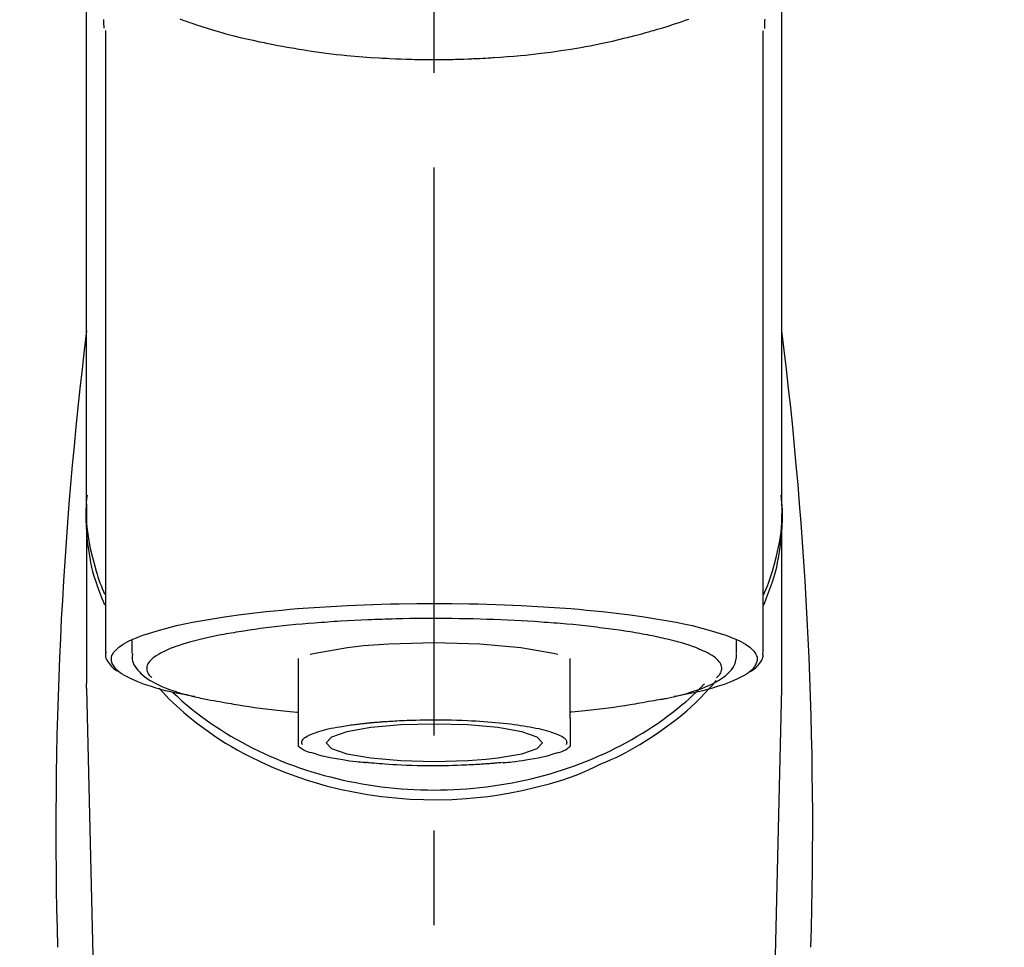
# Model space of a CAD drawing. Extents: x 27948 to 54421, y -22065 to -13195.
# Drawn here: x 44906 to 44971, y -19006 to -18945 of the extents above; entities that cross this region are included whole.
import ezdxf

# ---------------------------------------------------------------- set-up
doc = ezdxf.new("R2010")
doc.units = 0
doc.header["$LTSCALE"] = 50
doc.header["$MEASUREMENT"] = 0
doc.linetypes.add('CENTER2', pattern=[1.125, 0.75, -0.125, 0.125, -0.125])
doc.layers.get('0').update_dxf_attribs({"linetype": 'CONTINUOUS'})
doc.layers.add('150-機器', color=8, linetype='CONTINUOUS')
doc.layers.add('160-文字', color=254, linetype='CONTINUOUS')
doc.styles.add('KH001', font='txt')
doc.dimstyles.new('KH1xx030', dxfattribs={"dimscale": 30, "dimtxt": 2, "dimasz": 0.6, "dimexe": 0.3, "dimexo": 1.2, "dimgap": 0.5, "dimtad": 3, "dimdec": 1, "dimdsep": 46, "dimlunit": 6, "dimtxsty": 'KH001', "dimblk": 'DOT', "dimcen": 1, "dimdle": 1, "dimclrd": 256, "dimclre": 256, "dimclrt": 256, "dimadec": 0, "dimazin": 0, "dimtfac": 1, "dimtdec": 1, "dimtix": 1, "dimtmove": 2, "dimatfit": 3, "dimldrblk": 'CLOSEDBLANK', "dimfxl": 1, "dimtolj": 1, "dimtzin": 0, "dimlwd": -1, "dimlwe": -1, "dimarcsym": 0})

# ---------------------------------------------------------------- blocks, each defined once
blk = doc.blocks.new('F402_S')
at = {"layer": '150-機器', "color": 161, "linetype": 'CENTER2'}
blk.add_line((0, -72.081), (0, 259.906), dxfattribs=at)
at = {"layer": '150-機器', "color": 13, "linetype": 'Continuous'}
for p, q in [((-21.692, 199.464), (-21.692, 158.437)), ((21.692, 158.437), (21.692, 199.445)), ((-22.939, 168.228), (-22.939, 156.358)), ((22.939, 156.358), (22.939, 167.57)), ((-19.947, 159.189), (-19.947, 158.339)), ((19.947, 158.339), (19.947, 159.189)), ((-8.976, 158.006), (-8.976, 154.077)), ((8.976, 154.077), (8.976, 158.006)), ((-22.936, 156.054), (-22.939, 156.358)), ((-22.936, 156.054), (-20.947, 71.245)), ((20.947, 71.245), (22.936, 156.054)), ((22.936, 156.054), (22.939, 156.358))]:
    blk.add_line(p, q, dxfattribs=at)
for points in [[(-22.939, 168.228), (-22.939, 172.518), (-22.939, 176.809), (-22.939, 181.099), (-22.939, 185.39), (-22.939, 189.68), (-22.939, 193.971), (-22.939, 198.261), (-22.939, 202.551), (-22.939, 206.842), (-22.939, 211.132), (-22.939, 215.423), (-22.939, 219.713)], [(22.939, 168.228), (22.939, 172.518), (22.939, 176.809), (22.939, 181.099), (22.939, 185.39), (22.939, 189.68), (22.939, 193.97), (22.939, 198.261), (22.939, 202.551), (22.939, 206.842), (22.939, 211.132), (22.939, 215.423), (22.939, 219.713)], [(-21.784, 199.618), (-21.784, 199.629), (-21.785, 199.641), (-21.785, 199.652), (-21.785, 199.664), (-21.786, 199.675), (-21.786, 199.687), (-21.786, 199.698), (-21.787, 199.709), (-21.789, 199.776), (-21.791, 199.843), (-21.792, 199.91), (-21.794, 199.977), (-21.794, 200.029), (-21.794, 200.081), (-21.794, 200.133), (-21.794, 200.185)], [(-16.796, 200.223), (-16.581, 200.146), (-16.365, 200.07), (-16.149, 199.996), (-16.035, 199.957), (-15.922, 199.919), (-15.808, 199.881), (-15.694, 199.844), (-15.338, 199.728), (-14.982, 199.614), (-14.625, 199.504), (-14.267, 199.397), (-14.008, 199.323), (-13.749, 199.25), (-13.489, 199.18), (-13.229, 199.112), (-12.806, 199.008), (-12.381, 198.909), (-11.955, 198.814), (-11.529, 198.722), (-11.382, 198.69), (-11.234, 198.659), (-11.086, 198.628), (-10.939, 198.598), (-10.631, 198.536), (-10.322, 198.477), (-10.014, 198.42), (-9.705, 198.364), (-9.547, 198.337), (-9.389, 198.31), (-9.23, 198.283), (-9.072, 198.257), (-8.587, 198.178), (-8.102, 198.103), (-7.616, 198.032), (-7.129, 197.966), (-6.791, 197.923), (-6.453, 197.883), (-6.114, 197.846), (-5.774, 197.812), (-5.242, 197.765), (-4.708, 197.723), (-4.175, 197.687), (-3.641, 197.654), (-3.462, 197.643), (-3.283, 197.633), (-3.104, 197.623), (-2.925, 197.614), (-2.566, 197.597), (-2.207, 197.583), (-1.849, 197.571), (-1.49, 197.56), (-1.31, 197.556), (-1.13, 197.553), (-0.951, 197.549), (-0.771, 197.547), (-0.41, 197.543), (-0.049, 197.542), (0.312, 197.543), (0.672, 197.546), (0.853, 197.548), (1.034, 197.551), (1.215, 197.554), (1.396, 197.558), (1.669, 197.566), (1.941, 197.575), (2.213, 197.586), (2.485, 197.597), (2.576, 197.601), (2.667, 197.605), (2.757, 197.609), (2.848, 197.613), (3.027, 197.622), (3.206, 197.632), (3.385, 197.642), (3.565, 197.652), (3.653, 197.658), (3.742, 197.664), (3.831, 197.669), (3.92, 197.675), (4.36, 197.704), (4.801, 197.733), (5.241, 197.766), (5.681, 197.803), (6.022, 197.837), (6.363, 197.873), (6.703, 197.913), (7.043, 197.955), (7.701, 198.04), (8.358, 198.133), (9.014, 198.235), (9.668, 198.344), (9.974, 198.399), (10.28, 198.456), (10.585, 198.515), (10.89, 198.577), (11.32, 198.668), (11.748, 198.765), (12.176, 198.865), (12.603, 198.968), (12.741, 199.002), (12.879, 199.036), (13.017, 199.07), (13.155, 199.105), (13.42, 199.174), (13.685, 199.245), (13.95, 199.317), (14.214, 199.391), (14.34, 199.427), (14.465, 199.464), (14.591, 199.501), (14.717, 199.538), (15.076, 199.645), (15.435, 199.755), (15.793, 199.868), (16.15, 199.986), (16.365, 200.06), (16.579, 200.136), (16.793, 200.214)], [(21.8, 200.215), (21.798, 200.089), (21.795, 199.963), (21.791, 199.837), (21.787, 199.711), (21.786, 199.697), (21.786, 199.683), (21.786, 199.669), (21.785, 199.656), (21.785, 199.641), (21.784, 199.627), (21.784, 199.613), (21.783, 199.599)], [(-21.732, 161.527), (-21.757, 161.587), (-21.782, 161.647), (-21.807, 161.707), (-21.831, 161.767), (-21.855, 161.827), (-21.878, 161.887), (-21.901, 161.948), (-21.924, 162.008), (-22.059, 162.361), (-22.192, 162.715), (-22.318, 163.071), (-22.434, 163.431), (-22.517, 163.731), (-22.591, 164.034), (-22.656, 164.339), (-22.714, 164.645), (-22.802, 165.191), (-22.87, 165.739), (-22.92, 166.289), (-22.954, 166.84), (-22.964, 167.085), (-22.971, 167.329), (-22.972, 167.573), (-22.967, 167.817), (-22.954, 168.06), (-22.936, 168.303), (-22.913, 168.546), (-22.888, 168.789)], [(21.732, 161.527), (21.757, 161.587), (21.782, 161.647), (21.807, 161.707), (21.831, 161.767), (21.855, 161.827), (21.878, 161.887), (21.901, 161.948), (21.924, 162.008), (22.059, 162.361), (22.192, 162.715), (22.319, 163.071), (22.434, 163.431), (22.518, 163.731), (22.591, 164.034), (22.656, 164.339), (22.715, 164.645), (22.802, 165.191), (22.87, 165.739), (22.92, 166.289), (22.954, 166.84), (22.964, 167.085), (22.971, 167.329), (22.972, 167.573), (22.967, 167.817), (22.955, 168.061), (22.936, 168.304), (22.913, 168.547), (22.888, 168.789)], [(-22.939, 168.228), (-22.947, 167.92), (-22.951, 167.612), (-22.95, 167.305), (-22.939, 166.998), (-22.917, 166.689), (-22.884, 166.381), (-22.841, 166.074), (-22.791, 165.768), (-22.694, 165.266), (-22.579, 164.768), (-22.45, 164.273), (-22.309, 163.782), (-22.25, 163.587), (-22.19, 163.394), (-22.126, 163.202), (-22.059, 163.011), (-21.986, 162.821), (-21.909, 162.632), (-21.83, 162.444), (-21.75, 162.257)], [(21.739, 162.229), (21.82, 162.418), (21.901, 162.608), (21.979, 162.799), (22.052, 162.992), (22.121, 163.185), (22.186, 163.38), (22.247, 163.575), (22.307, 163.772), (22.448, 164.266), (22.578, 164.763), (22.693, 165.264), (22.791, 165.768), (22.841, 166.074), (22.884, 166.381), (22.917, 166.689), (22.939, 166.998), (22.95, 167.305), (22.951, 167.612), (22.947, 167.92), (22.939, 168.228)], [(-15.804, 155.494), (-15.81, 155.495), (-15.816, 155.496), (-15.822, 155.497), (-15.828, 155.499), (-15.834, 155.5), (-15.841, 155.501), (-15.847, 155.502), (-15.853, 155.503), (-16.243, 155.578), (-16.633, 155.651), (-17.023, 155.727), (-17.411, 155.809), (-17.725, 155.885), (-18.037, 155.97), (-18.347, 156.061), (-18.658, 156.155), (-19.117, 156.306), (-19.566, 156.478), (-20.007, 156.674), (-20.446, 156.897), (-20.593, 156.981), (-20.731, 157.071), (-20.862, 157.174), (-20.986, 157.293), (-21.131, 157.474), (-21.242, 157.675), (-21.305, 157.886), (-21.302, 158.096), (-21.27, 158.204), (-21.219, 158.308), (-21.154, 158.407), (-21.079, 158.501), (-20.821, 158.756), (-20.532, 158.961), (-20.22, 159.131), (-19.89, 159.279), (-19.648, 159.38), (-19.409, 159.476), (-19.17, 159.567), (-18.926, 159.65), (-18.29, 159.845), (-17.651, 160.021), (-17.007, 160.179), (-16.359, 160.32), (-15.96, 160.4), (-15.56, 160.477), (-15.159, 160.55), (-14.757, 160.618), (-13.842, 160.761), (-12.925, 160.89), (-12.006, 161.005), (-11.086, 161.108), (-10.569, 161.161), (-10.052, 161.211), (-9.535, 161.258), (-9.017, 161.301), (-7.922, 161.383), (-6.826, 161.453), (-5.729, 161.512), (-4.632, 161.56), (-4.053, 161.581), (-3.474, 161.599), (-2.895, 161.614), (-2.316, 161.626), (-1.158, 161.642), (0, 161.648), (1.158, 161.642), (2.316, 161.626), (2.895, 161.614), (3.474, 161.599), (4.053, 161.581), (4.632, 161.56), (5.729, 161.512), (6.826, 161.453), (7.922, 161.383), (9.017, 161.301), (9.535, 161.258), (10.052, 161.211), (10.569, 161.161), (11.086, 161.108), (12.006, 161.005), (12.925, 160.89), (13.842, 160.761), (14.757, 160.618), (15.159, 160.55), (15.56, 160.477), (15.96, 160.4), (16.359, 160.32), (17.007, 160.179), (17.651, 160.021), (18.29, 159.845), (18.926, 159.65), (19.17, 159.567), (19.409, 159.476), (19.648, 159.38), (19.89, 159.279), (20.22, 159.131), (20.532, 158.961), (20.821, 158.756), (21.079, 158.501), (21.154, 158.407), (21.219, 158.308), (21.27, 158.204), (21.302, 158.096), (21.305, 157.886), (21.242, 157.675), (21.131, 157.474), (20.986, 157.293), (20.862, 157.174), (20.731, 157.071), (20.593, 156.981), (20.446, 156.897), (20.007, 156.674), (19.566, 156.478), (19.117, 156.306), (18.658, 156.155), (18.347, 156.061), (18.037, 155.97), (17.725, 155.885), (17.411, 155.809), (17.025, 155.728), (16.637, 155.652), (16.249, 155.579), (15.861, 155.505), (15.858, 155.504), (15.854, 155.504), (15.85, 155.503), (15.846, 155.502), (15.842, 155.501), (15.838, 155.501), (15.835, 155.5), (15.831, 155.499)], [(14.8, 159.412), (14.656, 159.444), (14.512, 159.476), (14.368, 159.508), (14.223, 159.537), (14.061, 159.568), (13.898, 159.596), (13.735, 159.625), (13.573, 159.653), (13.41, 159.681), (13.248, 159.711), (13.086, 159.74), (12.924, 159.768), (12.568, 159.826), (12.211, 159.88), (11.854, 159.93), (11.497, 159.977), (11.305, 160), (11.113, 160.023), (10.921, 160.046), (10.729, 160.069), (10.536, 160.092), (10.344, 160.115), (10.151, 160.138), (9.958, 160.161), (9.552, 160.205), (9.145, 160.246), (8.738, 160.283), (8.331, 160.317), (8.116, 160.333), (7.901, 160.349), (7.687, 160.365), (7.472, 160.381), (7.258, 160.397), (7.045, 160.413), (6.831, 160.429), (6.618, 160.444), (6.174, 160.473), (5.73, 160.499), (5.286, 160.521), (4.842, 160.542), (4.386, 160.562), (3.931, 160.579), (3.476, 160.595), (3.02, 160.609), (2.559, 160.622), (2.097, 160.632), (1.636, 160.64), (1.174, 160.645), (0.941, 160.646), (0.708, 160.646), (0.474, 160.647), (0.241, 160.647), (0.009, 160.648), (-0.224, 160.648), (-0.456, 160.649), (-0.689, 160.649), (-1.153, 160.646), (-1.617, 160.641), (-2.081, 160.633), (-2.546, 160.621), (-2.774, 160.614), (-3.003, 160.607), (-3.232, 160.599), (-3.461, 160.592), (-3.69, 160.585), (-3.919, 160.578), (-4.149, 160.57), (-4.378, 160.562), (-4.824, 160.545), (-5.27, 160.524), (-5.716, 160.5), (-6.162, 160.473), (-6.379, 160.458), (-6.595, 160.443), (-6.812, 160.428), (-7.029, 160.412), (-7.245, 160.398), (-7.46, 160.383), (-7.676, 160.368), (-7.892, 160.353), (-8.306, 160.32), (-8.72, 160.284), (-9.133, 160.245), (-9.547, 160.204), (-9.938, 160.163), (-10.328, 160.12), (-10.719, 160.075), (-11.109, 160.027), (-11.473, 159.982), (-11.836, 159.934), (-12.198, 159.882), (-12.56, 159.826), (-12.727, 159.798), (-12.894, 159.77), (-13.061, 159.741), (-13.228, 159.713), (-13.394, 159.685), (-13.561, 159.657), (-13.727, 159.629), (-13.893, 159.6), (-14.195, 159.544), (-14.495, 159.483), (-14.795, 159.419), (-15.094, 159.353), (-15.359, 159.291), (-15.623, 159.226), (-15.886, 159.157), (-16.149, 159.086), (-16.375, 159.021), (-16.599, 158.952), (-16.823, 158.88), (-17.045, 158.803), (-17.231, 158.735), (-17.415, 158.663), (-17.598, 158.587), (-17.779, 158.506), (-17.924, 158.436), (-18.066, 158.362), (-18.205, 158.282), (-18.343, 158.198), (-18.447, 158.127), (-18.546, 158.052), (-18.641, 157.97), (-18.731, 157.881), (-18.795, 157.808), (-18.852, 157.731), (-18.899, 157.649), (-18.937, 157.561), (-18.958, 157.481), (-18.97, 157.4), (-18.97, 157.319), (-18.96, 157.237), (-18.937, 157.149), (-18.902, 157.065), (-18.857, 156.986), (-18.801, 156.915), (-18.76, 156.872), (-18.717, 156.832), (-18.673, 156.793), (-18.629, 156.754), (-18.629, 156.753), (-18.628, 156.753), (-18.628, 156.752), (-18.627, 156.752)], [(18.626, 156.752), (18.66, 156.781), (18.692, 156.81), (18.725, 156.84), (18.756, 156.872), (18.812, 156.934), (18.861, 157.002), (18.904, 157.075), (18.937, 157.153), (18.959, 157.232), (18.97, 157.313), (18.971, 157.395), (18.96, 157.476), (18.936, 157.563), (18.9, 157.646), (18.855, 157.724), (18.801, 157.798), (18.725, 157.888), (18.643, 157.97), (18.555, 158.046), (18.461, 158.117), (18.336, 158.203), (18.209, 158.284), (18.078, 158.359), (17.943, 158.427), (17.857, 158.466), (17.77, 158.504), (17.682, 158.541), (17.595, 158.578), (17.508, 158.615), (17.422, 158.653), (17.335, 158.691), (17.248, 158.728), (17.037, 158.809), (16.823, 158.883), (16.607, 158.951), (16.389, 159.015), (16.137, 159.088), (15.885, 159.158), (15.631, 159.225), (15.376, 159.286), (15.233, 159.319), (15.088, 159.351), (14.944, 159.381), (14.8, 159.412)], [(-4.662, 158.839), (-5.717, 158.723), (-7.866, 158.349), (-8.191, 158.267)], [(8.143, 158.28), (7.868, 158.349), (5.716, 158.723), (3.005, 158.962), (-0.001, 159.045), (-3.006, 158.962), (-4.662, 158.839)], [(-21.666, 158.448), (-21.669, 158.432), (-21.671, 158.417), (-21.674, 158.402), (-21.677, 158.386), (-21.688, 158.326), (-21.696, 158.266), (-21.701, 158.206), (-21.699, 158.147), (-21.675, 158.04), (-21.627, 157.938), (-21.565, 157.839), (-21.497, 157.743), (-21.431, 157.651), (-21.365, 157.562), (-21.295, 157.478), (-21.216, 157.403), (-21.154, 157.354), (-21.09, 157.309), (-21.023, 157.267), (-20.956, 157.226), (-20.934, 157.213), (-20.912, 157.2), (-20.89, 157.187), (-20.868, 157.174)], [(-19.912, 158.326), (-19.916, 158.292), (-19.919, 158.258), (-19.921, 158.224), (-19.924, 158.19), (-19.929, 158.105), (-19.931, 158.02), (-19.927, 157.935), (-19.915, 157.852), (-19.875, 157.721), (-19.814, 157.596), (-19.738, 157.477), (-19.654, 157.362), (-19.557, 157.24), (-19.456, 157.123), (-19.35, 157.013), (-19.237, 156.909), (-19.092, 156.792), (-18.941, 156.683), (-18.784, 156.582), (-18.623, 156.487), (-18.41, 156.373), (-18.193, 156.267), (-17.972, 156.169), (-17.749, 156.077), (-17.462, 155.97), (-17.173, 155.869), (-16.882, 155.775), (-16.588, 155.689), (-16.358, 155.626), (-16.126, 155.566), (-15.895, 155.508), (-15.662, 155.454), (-15.54, 155.426), (-15.419, 155.399), (-15.297, 155.372), (-15.175, 155.346)], [(14.999, 155.316), (15.073, 155.331), (15.147, 155.346), (15.221, 155.361), (15.294, 155.376), (15.485, 155.415), (15.676, 155.456), (15.866, 155.499), (16.056, 155.544), (16.322, 155.614), (16.587, 155.689), (16.85, 155.769), (17.113, 155.853), (17.379, 155.943), (17.642, 156.039), (17.903, 156.141), (18.162, 156.252), (18.365, 156.347), (18.563, 156.449), (18.756, 156.561), (18.945, 156.681), (19.092, 156.787), (19.232, 156.9), (19.365, 157.022), (19.493, 157.151), (19.602, 157.274), (19.701, 157.404), (19.785, 157.541), (19.85, 157.687), (19.881, 157.784), (19.903, 157.884), (19.919, 157.985), (19.93, 158.087), (19.934, 158.139), (19.938, 158.191), (19.941, 158.243), (19.944, 158.295)], [(20.865, 157.168), (20.879, 157.176), (20.893, 157.184), (20.907, 157.192), (20.921, 157.2), (20.99, 157.239), (21.059, 157.278), (21.125, 157.32), (21.188, 157.367), (21.265, 157.438), (21.333, 157.518), (21.397, 157.604), (21.461, 157.692), (21.535, 157.791), (21.604, 157.892), (21.658, 157.997), (21.688, 158.108), (21.691, 158.166), (21.689, 158.226), (21.683, 158.287), (21.674, 158.347), (21.672, 158.363), (21.67, 158.379), (21.667, 158.395), (21.665, 158.411)], [(-18.144, 156.044), (-17.927, 155.804), (-17.707, 155.566), (-17.484, 155.332), (-17.256, 155.104), (-17.014, 154.877), (-16.767, 154.658), (-16.514, 154.443), (-16.258, 154.232), (-15.656, 153.753), (-15.041, 153.292), (-14.412, 152.85), (-13.766, 152.433), (-13.385, 152.203), (-12.998, 151.981), (-12.608, 151.767), (-12.212, 151.561), (-11.401, 151.166), (-10.577, 150.799), (-9.74, 150.461), (-8.892, 150.152), (-8.454, 150.006), (-8.014, 149.868), (-7.572, 149.737), (-7.127, 149.615), (-6.226, 149.392), (-5.32, 149.2), (-4.407, 149.038), (-3.489, 148.906), (-3.022, 148.851), (-2.555, 148.804), (-2.086, 148.766), (-1.617, 148.735), (-0.682, 148.698), (0.253, 148.691), (1.188, 148.714), (2.122, 148.769), (2.59, 148.808), (3.057, 148.855), (3.523, 148.91), (3.989, 148.974), (4.902, 149.123), (5.809, 149.302), (6.711, 149.511), (7.606, 149.748), (8.049, 149.875), (8.489, 150.011), (8.926, 150.157), (9.357, 150.317), (9.772, 150.487), (10.183, 150.669), (10.591, 150.858), (10.998, 151.051)], [(-17.292, 155.818), (-17.217, 155.747), (-17.143, 155.677), (-17.068, 155.606), (-16.993, 155.536), (-16.82, 155.377), (-16.646, 155.22), (-16.469, 155.065), (-16.291, 154.912), (-16.005, 154.675), (-15.714, 154.445), (-15.418, 154.221), (-15.119, 154.001), (-14.788, 153.768), (-14.453, 153.54), (-14.114, 153.319), (-13.771, 153.103), (-13.42, 152.891), (-13.065, 152.685), (-12.707, 152.485), (-12.345, 152.291), (-11.975, 152.101), (-11.602, 151.917), (-11.227, 151.74), (-10.848, 151.57), (-10.462, 151.403), (-10.073, 151.244), (-9.682, 151.09), (-9.289, 150.943), (-8.889, 150.802), (-8.487, 150.667), (-8.083, 150.538), (-7.677, 150.416), (-7.266, 150.299), (-6.853, 150.19), (-6.438, 150.086), (-6.021, 149.99), (-5.601, 149.899), (-5.179, 149.816), (-4.756, 149.739), (-4.331, 149.668), (-3.904, 149.604), (-3.476, 149.547), (-3.046, 149.496), (-2.617, 149.452), (-2.185, 149.415), (-1.752, 149.384), (-1.32, 149.36), (-0.887, 149.343), (-0.453, 149.333), (-0.019, 149.329), (0.414, 149.332), (0.848, 149.342), (1.281, 149.358), (1.714, 149.382), (2.146, 149.412), (2.578, 149.448), (3.008, 149.492), (3.437, 149.542), (3.866, 149.599), (4.294, 149.662), (4.718, 149.732), (5.142, 149.809), (5.564, 149.892), (5.985, 149.982), (6.401, 150.078), (6.817, 150.18), (7.23, 150.29), (7.642, 150.406), (8.048, 150.527), (8.453, 150.655), (8.855, 150.79), (9.255, 150.931), (9.649, 151.078), (10.041, 151.231), (10.43, 151.39), (10.816, 151.556), (11.196, 151.726), (11.572, 151.903), (11.945, 152.086), (12.316, 152.276), (12.678, 152.469), (13.037, 152.669), (13.393, 152.875), (13.745, 153.087), (14.088, 153.302), (14.428, 153.524), (14.764, 153.751), (15.095, 153.985), (15.419, 154.22), (15.738, 154.462), (16.052, 154.71), (16.36, 154.964), (16.588, 155.159), (16.812, 155.358), (17.033, 155.561), (17.25, 155.767), (17.37, 155.883), (17.488, 156), (17.606, 156.118), (17.723, 156.237), (17.749, 156.263), (17.774, 156.289), (17.8, 156.314), (17.825, 156.34)], [(10.998, 151.051), (11.33, 151.192), (11.661, 151.336), (11.99, 151.485), (12.315, 151.641), (12.632, 151.804), (12.945, 151.975), (13.255, 152.154), (13.562, 152.337), (14.154, 152.706), (14.736, 153.092), (15.307, 153.495), (15.865, 153.914), (16.136, 154.127), (16.404, 154.344), (16.666, 154.567), (16.922, 154.796), (17.231, 155.091), (17.532, 155.394), (17.827, 155.703), (18.12, 156.014), (18.182, 156.08), (18.245, 156.146), (18.306, 156.213), (18.368, 156.28), (18.428, 156.347), (18.488, 156.415), (18.547, 156.483), (18.606, 156.551)], [(-15.175, 155.346), (-14.965, 155.308), (-14.755, 155.271), (-14.545, 155.233), (-14.335, 155.196), (-14.144, 155.163), (-13.954, 155.129), (-13.763, 155.095), (-13.573, 155.061), (-13.41, 155.031), (-13.248, 155.002), (-13.086, 154.973), (-12.924, 154.945), (-12.568, 154.887), (-12.211, 154.833), (-11.854, 154.783), (-11.497, 154.736), (-11.305, 154.713), (-11.113, 154.69), (-10.921, 154.667), (-10.729, 154.645), (-10.536, 154.621), (-10.344, 154.598), (-10.151, 154.574), (-9.958, 154.553), (-9.735, 154.529), (-9.511, 154.508), (-9.288, 154.487), (-9.064, 154.467), (-9.044, 154.465), (-9.024, 154.463), (-9.004, 154.461), (-8.984, 154.459)], [(15.01, 155.318), (14.841, 155.287), (14.672, 155.257), (14.502, 155.226), (14.333, 155.196), (14.142, 155.162), (13.952, 155.129), (13.761, 155.095), (13.571, 155.061), (13.409, 155.031), (13.246, 155.002), (13.084, 154.973), (12.922, 154.945), (12.566, 154.887), (12.21, 154.833), (11.852, 154.783), (11.495, 154.736), (11.303, 154.713), (11.111, 154.69), (10.919, 154.667), (10.727, 154.645), (10.534, 154.621), (10.342, 154.597), (10.149, 154.574), (9.956, 154.553), (9.733, 154.529), (9.51, 154.508), (9.286, 154.487), (9.063, 154.467), (9.042, 154.465), (9.022, 154.463), (9.002, 154.461), (8.982, 154.459)], [(-8.976, 154.077), (-8.976, 154.056), (-8.976, 154.034), (-8.976, 154.013), (-8.976, 153.991), (-8.976, 153.969), (-8.976, 153.947), (-8.976, 153.925), (-8.976, 153.903), (-8.976, 153.863), (-8.976, 153.824), (-8.976, 153.784), (-8.976, 153.745), (-8.976, 153.727), (-8.976, 153.709), (-8.976, 153.692), (-8.976, 153.674), (-8.976, 153.626), (-8.976, 153.579), (-8.976, 153.531), (-8.976, 153.484), (-8.976, 153.459), (-8.976, 153.435), (-8.976, 153.41), (-8.976, 153.385), (-8.976, 153.343), (-8.976, 153.3), (-8.976, 153.257), (-8.976, 153.215), (-8.976, 153.197), (-8.976, 153.179), (-8.976, 153.162), (-8.976, 153.144), (-8.976, 153.113), (-8.976, 153.081), (-8.976, 153.05), (-8.976, 153.019), (-8.976, 153.006), (-8.976, 152.992), (-8.976, 152.979), (-8.976, 152.965), (-8.976, 152.929), (-8.976, 152.892), (-8.976, 152.855), (-8.976, 152.818), (-8.976, 152.799), (-8.976, 152.779), (-8.976, 152.76), (-8.976, 152.74), (-8.976, 152.705), (-8.976, 152.669), (-8.976, 152.634), (-8.976, 152.598), (-8.976, 152.582), (-8.976, 152.566), (-8.976, 152.551), (-8.976, 152.535), (-8.976, 152.505), (-8.976, 152.476), (-8.976, 152.446), (-8.976, 152.417), (-8.976, 152.403), (-8.976, 152.389), (-8.976, 152.376), (-8.976, 152.362), (-8.976, 152.339), (-8.976, 152.317), (-8.976, 152.294), (-8.976, 152.271), (-8.976, 152.262), (-8.976, 152.252), (-8.976, 152.243), (-8.976, 152.234), (-8.976, 152.229), (-8.976, 152.225), (-8.976, 152.22), (-8.976, 152.216)], [(-4.184, 153.776), (-4.169, 153.777), (-4.154, 153.778), (-4.14, 153.78), (-4.125, 153.781), (-4.089, 153.784), (-4.053, 153.788), (-4.018, 153.791), (-3.982, 153.794), (-3.918, 153.8), (-3.855, 153.806), (-3.791, 153.811), (-3.727, 153.816), (-3.642, 153.823), (-3.556, 153.83), (-3.471, 153.837), (-3.385, 153.843), (-3.29, 153.85), (-3.195, 153.856), (-3.1, 153.863), (-3.005, 153.869), (-2.87, 153.877), (-2.734, 153.885), (-2.599, 153.893), (-2.463, 153.901), (-2.294, 153.909), (-2.124, 153.917), (-1.954, 153.925), (-1.785, 153.931), (-1.502, 153.941), (-1.22, 153.95), (-0.937, 153.957), (-0.655, 153.963), (-0.296, 153.967), (0.063, 153.97), (0.422, 153.969), (0.781, 153.965), (1.134, 153.958), (1.487, 153.948), (1.84, 153.934), (2.192, 153.918), (2.462, 153.904), (2.732, 153.888), (3.001, 153.871), (3.271, 153.853), (3.53, 153.835), (3.79, 153.815), (4.049, 153.793), (4.308, 153.77), (4.549, 153.746), (4.79, 153.72), (5.031, 153.692), (5.271, 153.661), (5.485, 153.631), (5.698, 153.598), (5.911, 153.564), (6.124, 153.529), (6.318, 153.495), (6.512, 153.46), (6.706, 153.423), (6.899, 153.383), (7.062, 153.347), (7.225, 153.307), (7.387, 153.265), (7.548, 153.218), (7.673, 153.177), (7.797, 153.133), (7.921, 153.087), (8.045, 153.039), (8.146, 152.998), (8.244, 152.954), (8.341, 152.906), (8.439, 152.853), (8.507, 152.813), (8.569, 152.768), (8.626, 152.717), (8.675, 152.658), (8.701, 152.614), (8.721, 152.567), (8.733, 152.518), (8.737, 152.468), (8.736, 152.445), (8.733, 152.422), (8.728, 152.4), (8.721, 152.378), (8.717, 152.368), (8.713, 152.357), (8.708, 152.347), (8.704, 152.337)], [(8.976, 154.077), (8.976, 154.056), (8.976, 154.034), (8.976, 154.013), (8.976, 153.991), (8.976, 153.969), (8.976, 153.947), (8.976, 153.925), (8.976, 153.903), (8.976, 153.863), (8.976, 153.824), (8.976, 153.784), (8.976, 153.745), (8.976, 153.727), (8.976, 153.709), (8.976, 153.692), (8.976, 153.674), (8.976, 153.626), (8.976, 153.579), (8.976, 153.531), (8.976, 153.484), (8.976, 153.459), (8.976, 153.435), (8.976, 153.41), (8.976, 153.385), (8.976, 153.343), (8.976, 153.3), (8.976, 153.257), (8.976, 153.215), (8.976, 153.197), (8.976, 153.179), (8.976, 153.162), (8.976, 153.144), (8.976, 153.113), (8.976, 153.081), (8.976, 153.05), (8.976, 153.019), (8.976, 153.006), (8.976, 152.992), (8.976, 152.979), (8.976, 152.965), (8.976, 152.929), (8.976, 152.892), (8.976, 152.855), (8.976, 152.818), (8.976, 152.799), (8.976, 152.779), (8.976, 152.76), (8.976, 152.74), (8.976, 152.705), (8.976, 152.669), (8.976, 152.634), (8.976, 152.598), (8.976, 152.582), (8.976, 152.566), (8.976, 152.551), (8.976, 152.535), (8.976, 152.505), (8.976, 152.476), (8.976, 152.446), (8.976, 152.417), (8.976, 152.403), (8.976, 152.389), (8.976, 152.376), (8.976, 152.362), (8.976, 152.339), (8.976, 152.316), (8.976, 152.293), (8.976, 152.27), (8.976, 152.26), (8.976, 152.251), (8.976, 152.241), (8.976, 152.232), (8.976, 152.227), (8.976, 152.223), (8.976, 152.219), (8.976, 152.215)], [(-8.705, 152.338), (-8.708, 152.346), (-8.711, 152.353), (-8.715, 152.361), (-8.718, 152.369), (-8.724, 152.389), (-8.729, 152.409), (-8.733, 152.429), (-8.736, 152.45), (-8.736, 152.497), (-8.728, 152.543), (-8.714, 152.588), (-8.694, 152.63), (-8.653, 152.689), (-8.602, 152.741), (-8.544, 152.786), (-8.481, 152.826), (-8.389, 152.88), (-8.296, 152.929), (-8.202, 152.973), (-8.106, 153.014), (-7.987, 153.062), (-7.868, 153.108), (-7.748, 153.153), (-7.627, 153.194), (-7.471, 153.241), (-7.314, 153.284), (-7.156, 153.324), (-6.997, 153.361), (-6.807, 153.402), (-6.617, 153.44), (-6.426, 153.476), (-6.235, 153.509), (-6.106, 153.531), (-5.977, 153.552), (-5.849, 153.572), (-5.719, 153.592), (-5.608, 153.608), (-5.496, 153.624), (-5.385, 153.639), (-5.273, 153.654), (-5.19, 153.664), (-5.108, 153.675), (-5.025, 153.685), (-4.942, 153.695), (-4.864, 153.704), (-4.785, 153.713), (-4.707, 153.722), (-4.628, 153.731), (-4.567, 153.737), (-4.506, 153.744), (-4.445, 153.75), (-4.384, 153.756), (-4.349, 153.76), (-4.313, 153.763), (-4.278, 153.766), (-4.243, 153.77), (-4.228, 153.771), (-4.213, 153.773), (-4.199, 153.774), (-4.184, 153.776)], [(-3.419, 153.532), (-4.192, 153.447), (-5.769, 153.174), (-6.782, 152.828), (-7.131, 152.446), (-6.782, 152.063), (-5.769, 151.718), (-4.192, 151.444), (-2.204, 151.268), (0, 151.207), (2.204, 151.268), (3.419, 151.359)], [(3.419, 151.359), (4.192, 151.444), (5.769, 151.718), (6.782, 152.063), (7.131, 152.446), (6.782, 152.828), (5.769, 153.174), (4.192, 153.447), (2.204, 153.623), (0, 153.684), (-2.204, 153.623), (-3.419, 153.532)], [(-4.515, 151.131), (-4.536, 151.133), (-4.557, 151.135), (-4.579, 151.137), (-4.6, 151.138), (-4.736, 151.15), (-4.872, 151.161), (-5.008, 151.173), (-5.144, 151.187), (-5.368, 151.213), (-5.591, 151.245), (-5.814, 151.279), (-6.037, 151.315), (-6.315, 151.359), (-6.593, 151.406), (-6.87, 151.457), (-7.145, 151.515), (-7.379, 151.573), (-7.611, 151.639), (-7.842, 151.708), (-8.076, 151.775), (-8.223, 151.816), (-8.37, 151.859), (-8.512, 151.912), (-8.647, 151.979), (-8.718, 152.023), (-8.786, 152.071), (-8.853, 152.122), (-8.92, 152.173), (-8.934, 152.184), (-8.948, 152.195), (-8.962, 152.205), (-8.976, 152.216)], [(4.515, 151.132), (4.536, 151.134), (4.557, 151.136), (4.578, 151.138), (4.6, 151.139), (4.736, 151.151), (4.872, 151.162), (5.008, 151.174), (5.144, 151.188), (5.368, 151.215), (5.591, 151.246), (5.814, 151.281), (6.037, 151.316), (6.315, 151.36), (6.593, 151.407), (6.87, 151.458), (7.145, 151.516), (7.379, 151.575), (7.611, 151.641), (7.842, 151.709), (8.075, 151.777), (8.223, 151.817), (8.37, 151.861), (8.512, 151.913), (8.647, 151.981), (8.717, 152.026), (8.785, 152.075), (8.852, 152.126), (8.919, 152.175), (8.934, 152.185), (8.948, 152.195), (8.962, 152.205), (8.976, 152.215)], [(4.471, 151.143), (4.385, 151.135), (4.298, 151.126), (4.211, 151.118), (4.125, 151.11), (4.089, 151.107), (4.053, 151.104), (4.018, 151.1), (3.982, 151.097), (3.918, 151.091), (3.855, 151.086), (3.791, 151.08), (3.727, 151.075), (3.642, 151.068), (3.556, 151.061), (3.471, 151.055), (3.385, 151.048), (3.29, 151.042), (3.195, 151.035), (3.1, 151.029), (3.005, 151.022), (2.87, 151.014), (2.734, 151.006), (2.599, 150.998), (2.463, 150.991), (2.294, 150.982), (2.124, 150.974), (1.954, 150.967), (1.785, 150.96), (1.502, 150.95), (1.22, 150.941), (0.937, 150.934), (0.655, 150.929), (0.296, 150.924), (-0.063, 150.922), (-0.422, 150.923), (-0.781, 150.927), (-1.134, 150.934), (-1.487, 150.944), (-1.84, 150.957), (-2.192, 150.973), (-2.462, 150.987), (-2.732, 151.002), (-3.001, 151.02), (-3.271, 151.038), (-3.443, 151.051), (-3.614, 151.064), (-3.786, 151.078), (-3.957, 151.093), (-4.06, 151.103), (-4.163, 151.113), (-4.265, 151.123), (-4.368, 151.133), (-4.407, 151.138), (-4.447, 151.142), (-4.486, 151.146), (-4.526, 151.15)]]:
    blk.add_lwpolyline(points, dxfattribs=at)
for centre, start, end in [((242.939, 146.724), 172.94424, 181.66288), ((-242.939, 146.724), 358.33712, 7.05576)]:
    blk.add_arc(centre, 267.907, start, end, dxfattribs=at)
blk = doc.blocks.new('_ClosedBlank')
at = {"color": 0, "linetype": 'ByBlock', "lineweight": -2}
for p, q in [((-1, 0.1667), (0, 0)), ((-1, 0.1667), (-1, -0.1667)), ((0, 0), (-1, -0.1667))]:
    blk.add_line(p, q, dxfattribs=at)
blk = doc.blocks.new('_Dot')
at = {"color": 0, "linetype": 'ByBlock', "lineweight": -2}
blk.add_line((-0.5, 0), (-1, 0), dxfattribs=at)
at = {"color": 0, "linetype": 'ByBlock', "const_width": 0.5}
blk.add_lwpolyline([(-0.25, 0, 1), (0.25, 0, 1)], format="xyb", close=True, dxfattribs=at)

msp = doc.modelspace()

# ---------------------------------------------------------------- block references
at = {"layer": '150-機器'}
msp.add_blockref('F402_S', (44933.559, -19145.184), dxfattribs=at)

# ---------------------------------------------------------------- leaders
at = {"layer": '160-文字', "annotation_type": 0, "has_hookline": 1, "hookline_direction": 0, "text_width": 1128.78}
msp.add_leader([(44593.566, -19362.558), (44362.125, -18837.438), (44362.725, -18837.438)], dimstyle='KH1xx030', override={"dimgap": 0.5, "dimtad": 1}, dxfattribs=at)

doc.saveas('drawing.dxf')
